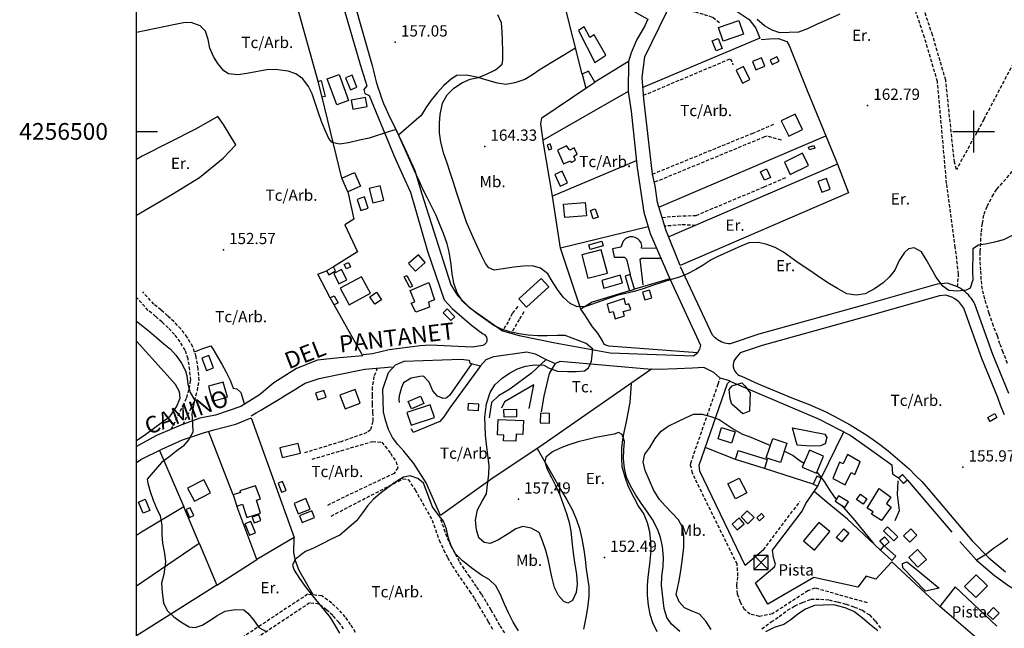
# Model space of a CAD drawing. Extents: x 716430 to 720066, y 4254985 to 4257515.
# Drawn here: x 716430 to 717018, y 4256203 to 4256567 of the extents above; entities that cross this region are included whole.
import ezdxf

# ---------------------------------------------------------------- set-up
doc = ezdxf.new("R2010")
doc.units = 0
doc.header["$LTSCALE"] = 8
doc.linetypes.add('HIDDEN', pattern=[0.375, 0.25, -0.125])
for name, color, linetype in [('020123', 2, 'CONTINUOUS'), ('020124', 4, 'CONTINUOUS'), ('020401', 7, 'CONTINUOUS'), ('030450', 5, 'CONTINUOUS'), ('040126', 6, 'CONTINUOUS'), ('040127', 7, 'CONTINUOUS'), ('040256', 3, 'CONTINUOUS'), ('040523', 6, 'CONTINUOUS'), ('040524', 3, 'CONTINUOUS'), ('050146', 1, 'CONTINUOUS'), ('050326', 7, 'CONTINUOUS'), ('060140', 7, 'HIDDEN'), ('060529', 1, 'CONTINUOUS'), ('070101', 6, 'CONTINUOUS'), ('090102', 7, 'CONTINUOUS'), ('090103', 7, 'CONTINUOUS'), ('090108', 7, 'CONTINUOUS'), ('090111', 7, 'CONTINUOUS'), ('10', 7, 'CONTINUOUS'), ('HOJAS', 7, 'CONTINUOUS'), ('TEXTOS', 2, 'CONTINUOUS')]:
    doc.layers.add(name, color=color, linetype=linetype)
doc.styles.add('ROMANS', font='romans')

# ---------------------------------------------------------------- blocks, each defined once
blk = doc.blocks.new('TORRE')
at = {"layer": '070101', "color": 6}
for p, q in [((0.85, 0.84), (-0.85, 0.84)), ((-0.85, 0.84), (-0.85, -0.86)), ((0.84, 0.85), (-0.84, -0.85)), ((-0.84, 0.83), (0.86, -0.85)), ((0.85, -0.86), (0.85, 0.84)), ((-0.85, -0.86), (0.85, -0.86))]:
    blk.add_line(p, q, dxfattribs=at)

msp = doc.modelspace()

# ---------------------------------------------------------------- linework, layer by layer
at = {"layer": '020123'}
for points in [[(717023.02, 4256437.96), (717017.84, 4256435.32), (717012.44, 4256433.81), (717008, 4256432.88), (717002.84, 4256432.17), (716999.49, 4256429.96), (716999.43, 4256427.78), (716999.21, 4256416.59), (716999.4, 4256411.31), (716997.83, 4256406.37), (716995.47, 4256405.28), (716990.32, 4256404.73), (716985.24, 4256405.13), (716981.53, 4256407.55), (716977.6, 4256412.9), (716974.9, 4256417.51), (716971.56, 4256423.49), (716968.73, 4256428.05), (716964.53, 4256430.51), (716961, 4256429.9), (716958.66, 4256427.66), (716955.42, 4256423.03), (716952.96, 4256417.23), (716949.71, 4256413.25), (716945.97, 4256409.67), (716940.66, 4256406.05), (716935.26, 4256403.06), (716929.73, 4256402.28), (716924.25, 4256403.09), (716918.59, 4256406.16), (716913.84, 4256409.05), (716909.25, 4256412.05), (716904.11, 4256415.67), (716899.77, 4256418.58), (716895.14, 4256421.65), (716890.71, 4256424.8), (716886.33, 4256427.84), (716881.34, 4256430.69), (716876.55, 4256432.54), (716871.49, 4256433.61), (716865.71, 4256433.48), (716860.84, 4256431.49), (716846.78, 4256425.21), (716843.31, 4256423.26), (716838.49, 4256420.09), (716834.05, 4256417.57), (716829.09, 4256414.92), (716824.4, 4256413.04), (716819.34, 4256411.57), (716814.44, 4256410.01), (716808.12, 4256407.94), (716802.52, 4256406.1), (716797.26, 4256404.46), (716792.01, 4256403.16), (716786.97, 4256402.01), (716768.38, 4256395.41), (716763.18, 4256395.37), (716759.04, 4256397.19), (716754.89, 4256401.14), (716751.42, 4256405.65), (716748.24, 4256410.6), (716745.6, 4256415), (716741.26, 4256418.34), (716736.5, 4256419.68), (716731.23, 4256419.55), (716725.44, 4256418.97), (716718.91, 4256418.07), (716713.63, 4256417.27), (716710.44, 4256418.53), (716708.42, 4256421.24), (716705.9, 4256426.35), (716703.41, 4256431.5), (716701.32, 4256436.36), (716699.09, 4256441.34), (716697.07, 4256445.92), (716691.17, 4256463.78), (716689.32, 4256469.55), (716687.58, 4256474.93), (716685.34, 4256481.59), (716683.57, 4256486.69), (716681.82, 4256493.63), (716680.94, 4256499.22), (716680.89, 4256504.97), (716681.47, 4256510.07), (716682.71, 4256516.85), (716685.56, 4256521.88), (716689.43, 4256525.58), (716694.27, 4256529.03), (716699.33, 4256531.13), (716704.28, 4256532.29), (716709.02, 4256534.26), (716714.5, 4256536.73), (716718.43, 4256540.13), (716718.73, 4256542.81), (716718.76, 4256548), (716718.57, 4256554.26), (716718.4, 4256559.56), (716718.1, 4256564.8), (716715.87, 4256569.62)], [(716920.03, 4256570), (716912.56, 4256566.53), (716906.57, 4256563.99), (716900.79, 4256561.19), (716895.29, 4256559.34), (716884.2, 4256558.85), (716879.55, 4256560.51), (716874.98, 4256563.14), (716870.64, 4256566.91)], [(716824.45, 4256201.47), (716819.6, 4256205.78), (716816.74, 4256209.91), (716815.13, 4256215.19), (716813.61, 4256228.97), (716813.71, 4256234.26), (716814.6, 4256240.36), (716814.75, 4256245.57), (716814.12, 4256252.26), (716813.05, 4256257.48), (716811.33, 4256262.22), (716808.14, 4256268.39), (716804.83, 4256273.22), (716801.44, 4256277.98), (716798.23, 4256282.93), (716795.05, 4256288.38), (716792.7, 4256293.55), (716791.43, 4256298.88), (716790.96, 4256304.55), (716791.02, 4256309.94), (716791.44, 4256314.94), (716790.06, 4256318.98), (716787.78, 4256320.26), (716785.25, 4256319.31), (716779.64, 4256318.18), (716774.33, 4256317.18), (716768.71, 4256315.82), (716763.78, 4256314.7), (716758.19, 4256312.96), (716752.99, 4256310.99), (716748.39, 4256308.77), (716744.43, 4256305.54), (716743.86, 4256302.74), (716745.29, 4256298.43), (716747.83, 4256293.35), (716750.35, 4256288.59), (716752.78, 4256283.13), (716754.91, 4256277.52), (716756.78, 4256271.88), (716758.35, 4256266.51), (716759.38, 4256261.28), (716760.2, 4256253.61), (716760.74, 4256248.37), (716761.67, 4256242.63), (716762.77, 4256235.76), (716763.26, 4256229.74), (716762.68, 4256224.73), (716760.5, 4256219.95), (716757.62, 4256218.36), (716755.18, 4256219.33), (716752, 4256223.05), (716749.74, 4256227.81), (716748.16, 4256234.04), (716746.97, 4256238.9), (716745.86, 4256244.6), (716744.45, 4256249.81), (716742.55, 4256255.62), (716740.44, 4256260.53), (716735.8, 4256263.09), (716730.76, 4256264.05), (716726.63, 4256262.74), (716721.91, 4256259.74), (716716.25, 4256256.14), (716711.22, 4256253.96), (716707.58, 4256254.5), (716704.39, 4256257.46), (716703.08, 4256262.16), (716702.41, 4256267.87), (716703.75, 4256274.14), (716706.42, 4256279.25), (716708.95, 4256283.64), (716709.71, 4256288.96), (716710.5, 4256295.23), (716710.64, 4256300.52), (716709.85, 4256306.76), (716709.13, 4256313.26), (716708.53, 4256318.74), (716708, 4256329.47), (716709, 4256337.45), (716711.31, 4256344.12), (716713.93, 4256348.72), (716718.31, 4256352.72), (716722.75, 4256355.69), (716727.55, 4256358.34), (716732.43, 4256359.85), (716738, 4256360.71), (716743.25, 4256360.47), (716746.45, 4256358.6), (716751.4, 4256356.91), (716757.36, 4256356.59), (716762.51, 4256356.67), (716767.63, 4256357.02), (716769.91, 4256358.89), (716771.85, 4256362.78), (716772.56, 4256370.05), (716768.53, 4256373.43), (716755.98, 4256378.2), (716751.5, 4256378.11), (716745.19, 4256377.93), (716739.61, 4256377.96), (716733.96, 4256378.44), (716728.6, 4256379.19), (716723.01, 4256380.35), (716717.94, 4256381.88), (716713.33, 4256384.22), (716708.65, 4256387.57), (716703.92, 4256390.95), (716698.55, 4256394.99), (716694.75, 4256398.6), (716691.46, 4256403.69), (716689.58, 4256409.35), (716688.55, 4256414.96), (716688, 4256420.47), (716686.81, 4256428.09), (716685.64, 4256432.96), (716683.36, 4256439.11), (716681.06, 4256444.87), (716678.91, 4256449.81), (716676.26, 4256455.35), (716673.83, 4256460.21), (716671.01, 4256465.57), (716668.77, 4256470.55), (716666.03, 4256476.49), (716664.09, 4256481.11), (716655.18, 4256501.18), (716651.04, 4256499.88), (716638.91, 4256495.97), (716633.21, 4256494.7), (716626.55, 4256493.19), (716621.22, 4256492.34), (716616.9, 4256493.42), (716614.93, 4256495.87), (716612.48, 4256501.06), (716610.54, 4256505.88), (716608.67, 4256511.16), (716606.77, 4256516.99), (716604.95, 4256522.37), (716602.67, 4256526.89), (716599.31, 4256531.41), (716595.27, 4256534.43), (716590.51, 4256535.89), (716584.46, 4256536.73), (716578.94, 4256537.07), (716565.89, 4256534.5), (716560.57, 4256533.83), (716554.9, 4256534.29), (716552.16, 4256536.22), (716548.52, 4256540.51), (716545.92, 4256544.82), (716543.83, 4256549.63), (716542.89, 4256554.8), (716541.26, 4256559.81), (716538.07, 4256562.98), (716532.73, 4256565.13), (716528.16, 4256564.81), (716523.09, 4256563.79), (716500, 4256559.03)], [(716500, 4256386.63), (716503.77, 4256383.81), (716507.83, 4256380.51), (716512, 4256376.99), (716516.44, 4256373.27), (716520.34, 4256369.95), (716523.67, 4256366.16), (716526.9, 4256361.65), (716529.32, 4256357.05), (716529.99, 4256354.12), (716530.74, 4256349.07), (716532.04, 4256344.18), (716534.59, 4256339.71), (716534.02, 4256336.45), (716533.16, 4256331.48), (716533.45, 4256325.89), (716533.64, 4256320.4), (716531.28, 4256316.06), (716527.95, 4256312.17), (716523.34, 4256308.73), (716519.39, 4256305.47), (716515.02, 4256302.43), (716506.43, 4256292.35), (716506.78, 4256290.11), (716508.19, 4256284.95), (716510.01, 4256279.87), (716511.97, 4256275.13), (716514.14, 4256270.5), (716515.14, 4256264.97), (716515.19, 4256259.1), (716515.56, 4256254.1), (716516.66, 4256248.05), (716517.43, 4256242.97), (716516.43, 4256235.39), (716514.89, 4256230.33), (716515.3, 4256224.99), (716516.12, 4256218.41), (716518.46, 4256213.72), (716522.35, 4256210.14), (716526.6, 4256207.25), (716531.42, 4256204.24), (716535.16, 4256203.89), (716539.16, 4256205.33), (716543.79, 4256208.09), (716548.26, 4256211.08), (716553, 4256213.64), (716559.02, 4256214.61), (716564.14, 4256214.42), (716566.49, 4256212.47), (716569.96, 4256208.44), (716573.03, 4256203.92), (716577.95, 4256201.27)], [(716843.17, 4256202.65), (716840.01, 4256207.54), (716836.23, 4256211.8), (716832.25, 4256213.41), (716827.34, 4256215.56), (716824.04, 4256219.22), (716822.41, 4256223.59), (716823.05, 4256227.09), (716824.08, 4256231.99), (716825.09, 4256237.63), (716826.18, 4256245.08), (716826.87, 4256251.76), (716826.94, 4256258.18), (716826.14, 4256263.81), (716823.75, 4256268.22), (716820.18, 4256271.87), (716815.71, 4256276.39), (716812.33, 4256280.31), (716809.02, 4256285.55), (716803.9, 4256297.61), (716802.69, 4256302.71), (716803.51, 4256307.39), (716806.62, 4256311.31), (716809.74, 4256316.77), (716813.42, 4256320.99), (716817.61, 4256324.06), (716823.3, 4256326.88), (716827.86, 4256328.97), (716832.71, 4256331.11), (716837.78, 4256331.28), (716842.99, 4256329.9), (716848, 4256328.02), (716852.26, 4256325.16), (716856.99, 4256322.12), (716861.97, 4256319.31), (716866.89, 4256317.38), (716878.64, 4256312.59)], [(716886.94, 4256309.19), (716892.27, 4256306.45), (716896.4, 4256303.42), (716898.68, 4256302.05)], [(716906.38, 4256296.5), (716906.45, 4256296.45), (716910.61, 4256291.07), (716913.69, 4256286.29), (716916.65, 4256281.83), (716917.9, 4256280.4)], [(716921.04, 4256276.84), (716929.08, 4256267.73), (716940.13, 4256253.91)], [(717020.32, 4256256.92), (717015.98, 4256253.85), (717011.89, 4256250.96), (717007.59, 4256247.65), (717001.75, 4256244.13)], [(716942.84, 4256201.77), (716937.82, 4256205.83), (716933.42, 4256209.64), (716928.41, 4256213.4), (716923.28, 4256215.55), (716916.55, 4256217.29), (716910.1, 4256217.21), (716904.83, 4256216.99), (716899.6, 4256214.8), (716894.96, 4256211.9), (716890.77, 4256208.47), (716886.53, 4256205.69), (716880.75, 4256203.77), (716875.76, 4256201.36)]]:
    msp.add_lwpolyline(points, dxfattribs=at)
at = {"layer": '020124'}
msp.add_lwpolyline([(716728.12, 4256201.82), (716725.05, 4256206.97), (716722.15, 4256212.52), (716719.71, 4256217.76), (716717.14, 4256223.87), (716714.69, 4256228.81), (716710.71, 4256232.43), (716706.14, 4256235.16), (716701.02, 4256238.63), (716694.74, 4256243.55), (716690.58, 4256247.92), (716688.03, 4256252.54), (716686.26, 4256257.24), (716685.14, 4256262.55), (716683.44, 4256267.39), (716680.05, 4256271.51), (716676.88, 4256275.88), (716671.33, 4256290.03), (716668.09, 4256292.78), (716663.38, 4256294.49), (716659.44, 4256293.63), (716654.36, 4256290.51), (716649.58, 4256286.9), (716645.54, 4256283.83), (716641.54, 4256280.55), (716638, 4256276.52), (716635.04, 4256272.31), (716631.37, 4256267.59), (716625.7, 4256262.61), (716621.48, 4256259.03), (716616.69, 4256256.75), (716610.97, 4256253.84), (716605.8, 4256251.3), (716600.99, 4256249.24), (716598.8, 4256247.65), (716594.8, 4256244.53), (716593.15, 4256241.05), (716594.14, 4256238.08), (716597.29, 4256233.04), (716600.77, 4256228.36), (716605.17, 4256222.85), (716608.78, 4256218.42), (716612.4, 4256214), (716615.61, 4256209.73), (716618.73, 4256204.88), (716621.24, 4256200.49)], dxfattribs=at)
at = {"layer": '020401'}
for p in [(716654.6, 4256553.32), (716936.67, 4256515.5), (716708.04, 4256491.08), (716551.93, 4256429.36), (716993.57, 4256299.59), (716728.11, 4256280.47), (716779.48, 4256245.67)]:
    msp.add_point(p, dxfattribs=at)
at = {"layer": '030450'}
for points in [[(716846.14, 4256548.11), (716843.75, 4256554.07), (716847.37, 4256555.52), (716849.75, 4256549.56), (716846.14, 4256548.11)], [(716858.22, 4256536.57), (716862, 4256528.89), (716866.36, 4256531.03), (716862.57, 4256538.71), (716858.22, 4256536.57)], [(716631.65, 4256526.44), (716628.83, 4256533.61), (716624.93, 4256532.07), (716627.74, 4256524.9), (716631.65, 4256526.44)], [(716876.35, 4256477.65), (716878.73, 4256472.49), (716875.13, 4256470.82), (716872.74, 4256475.98), (716876.35, 4256477.65)], [(716906.99, 4256470.08), (716909.21, 4256463.77), (716914.38, 4256465.59), (716912.16, 4256471.89), (716906.99, 4256470.08)], [(716638.43, 4256454.28), (716636.2, 4256460.96), (716631.72, 4256459.46), (716633.94, 4256452.78), (716638.43, 4256454.28)], [(716774.04, 4256453.81), (716775.7, 4256448.82), (716772.73, 4256447.83), (716771.06, 4256452.82), (716774.04, 4256453.81)], [(716625.58, 4256411.45), (716622.53, 4256417.5), (716617.88, 4256415.15), (716620.92, 4256409.1), (716625.58, 4256411.45)], [(716788.85, 4256414.25), (716777.87, 4256411.08), (716779.21, 4256406.42), (716790.19, 4256409.59), (716788.85, 4256414.25)], [(716643.34, 4256403.98), (716646.29, 4256399.53), (716642.28, 4256396.87), (716639.32, 4256401.32), (716643.34, 4256403.98)], [(716685.65, 4256394.1), (716683.26, 4256391.79), (716687.8, 4256387.08), (716690.19, 4256389.39), (716685.65, 4256394.1)], [(716545.98, 4256358.91), (716543.16, 4256366.27), (716539.12, 4256364.72), (716541.93, 4256357.36), (716545.98, 4256358.91)], [(716612, 4256345.42), (716606.93, 4256343.81), (716608.23, 4256339.7), (716613.3, 4256341.31), (716612, 4256345.42)], [(716671.56, 4256337.66), (716664.26, 4256334.46), (716662.35, 4256338.79), (716669.65, 4256341.99), (716671.56, 4256337.66)], [(716727.03, 4256329.55), (716719.6, 4256329.36), (716719.48, 4256333.91), (716726.91, 4256334.1), (716727.03, 4256329.55)], [(716855.46, 4256313.91), (716847.31, 4256316.39), (716849.38, 4256323.2), (716857.53, 4256320.71), (716855.46, 4256313.91)], [(716925.19, 4256278.86), (716919.22, 4256282.54), (716917.18, 4256279.23), (716923.14, 4256275.55), (716925.19, 4256278.86)], [(716604.77, 4256273.45), (716597.32, 4256270.49), (716598.87, 4256266.58), (716606.32, 4256269.54), (716604.77, 4256273.45)], [(716573.07, 4256271.07), (716569.16, 4256269.69), (716570.34, 4256266.33), (716574.25, 4256267.71), (716573.07, 4256271.07)], [(716859.85, 4256269.22), (716855.75, 4256265.56), (716858.77, 4256262.17), (716862.87, 4256265.83), (716859.85, 4256269.22)], [(716925.48, 4256260.21), (716921.04, 4256254.94), (716917.95, 4256257.53), (716922.39, 4256262.8), (716925.48, 4256260.21)], [(716954.64, 4256258.06), (716948.51, 4256264.04), (716946.14, 4256261.62), (716952.27, 4256255.63), (716954.64, 4256258.06)], [(717011.49, 4256208.67), (717015.16, 4256212.49), (717011.81, 4256215.69), (717008.14, 4256211.87), (717011.49, 4256208.67)]]:
    msp.add_lwpolyline(points, dxfattribs=at)
at = {"layer": '040126'}
for points in [[(716766.09, 4256534.19), (716755.15, 4256577.62), (716792.26, 4256600.27), (716792.91, 4256587.41)], [(716618.07, 4256593.55), (716633.7, 4256539.91), (716637.62, 4256527.17), (716635.82, 4256525.03), (716636.31, 4256522.61), (716638.9, 4256521.37), (716653.96, 4256485.16), (716659.14, 4256473.73), (716663.73, 4256463.82), (716673.78, 4256428.43), (716683.86, 4256399.53), (716688.49, 4256394.34), (716700.08, 4256384.3), (716706.65, 4256379.31), (716707.43, 4256378.99), (716708.12, 4256378.5), (716708.68, 4256377.86), (716709.08, 4256377.12), (716709.3, 4256376.3), (716709.33, 4256375.46), (716709.16, 4256374.63), (716708.81, 4256373.86), (716708.3, 4256373.19), (716707.64, 4256372.66), (716706.89, 4256372.29), (716700.44, 4256371.13), (716675.43, 4256372.41), (716669.34, 4256372.03), (716650.84, 4256369.71), (716641.03, 4256367.29), (716635.45, 4256366.59)], [(716918.65, 4256480.51), (716925.32, 4256463.42), (716824.78, 4256419.92), (716816.2, 4256441.29), (716814.47, 4256446.68), (716811.23, 4256457.49), (716809.76, 4256467.51), (716808.18, 4256474.52), (716802.99, 4256519.54), (716802.04, 4256532.1), (716803.6, 4256544.45), (716816.59, 4256570.94), (716820.18, 4256578.94)], [(716608.44, 4256529.89), (716595.17, 4256577.65)], [(716794.68, 4256572.99), (716805.43, 4256567.12), (716803.62, 4256563.07), (716798.7, 4256554.54), (716795.54, 4256546.92), (716793.92, 4256541.67)], [(716793.92, 4256541.67), (716773.65, 4256529.47)], [(716793.92, 4256541.67), (716793.75, 4256523.78), (716795.51, 4256512.04), (716798.94, 4256478.33), (716802.96, 4256451.78), (716806.76, 4256439.09), (716818.56, 4256412.04), (716797.44, 4256405.83)], [(716794.46, 4256404.93), (716772.15, 4256398.17), (716765.48, 4256393.92), (716753.29, 4256430.22), (716748.5, 4256461.26), (716743.06, 4256493), (716741.45, 4256504.63), (716742.02, 4256508.15), (716768.27, 4256525.88)], [(716622.62, 4256472.11), (716610.84, 4256520.39)], [(716793.75, 4256523.78), (716742.8, 4256494.81)], [(716812.05, 4256454.74), (716911.61, 4256497.32), (716918.65, 4256480.51), (716817.91, 4256437.02)], [(716798.51, 4256482.48), (716748.5, 4256461.26)], [(716626.18, 4256463.97), (716629.8, 4256447.67), (716624.53, 4256444.33), (716632.07, 4256428.22), (716617.61, 4256419.09)], [(716805.55, 4256443.12), (716753.29, 4256430.22)], [(716615.74, 4256400.7), (716608.26, 4256414.75), (716613.45, 4256416.7)], [(716818.56, 4256412.04), (716836.9, 4256372.48), (716836.17, 4256370.1), (716835.13, 4256367.84)], [(716874.47, 4256250.16), (716863.57, 4256240.87), (716836.47, 4256297.12), (716836.04, 4256300.74), (716852.94, 4256349.53), (716854.36, 4256351), (716907.78, 4256328.22), (716926.21, 4256318.74), (716934.97, 4256312.43), (716951.06, 4256300.95), (716951.43, 4256295.57), (716955.06, 4256293.16)], [(716500, 4256302.35), (716502.64, 4256304.12), (716515.23, 4256310.31), (716527.47, 4256315.97), (716540.01, 4256320.16), (716546.26, 4256321.89), (716559.26, 4256325.23), (716568.44, 4256329.04), (716594.19, 4256257.64), (716571.99, 4256244.53), (716559.91, 4256276.28)], [(716557.74, 4256283.11), (716542.95, 4256320.97)], [(716908.98, 4256293.05), (716922.4, 4256320.69)], [(716513.75, 4256309.58), (716528.32, 4256275.83), (716502.98, 4256260.74), (716500, 4256258.74)], [(716960.5, 4256291.9), (716987.02, 4256260.68)], [(716951.19, 4256243.15), (716950.95, 4256242.8), (716941.47, 4256232.73), (716935.77, 4256234.55), (716930.78, 4256228), (716904.5, 4256233.67), (716877.05, 4256217.79), (716869.65, 4256230.43), (716881.11, 4256240.13), (716881.6, 4256241.65), (716880.46, 4256245.6), (716879.87, 4256249.92), (716897.6, 4256273.21), (716899.7, 4256277.81), (716906.91, 4256288.26)], [(716991.72, 4256255.25), (717001.75, 4256244.13), (717012.38, 4256234.81), (717021.01, 4256228.76), (717039.67, 4256217.84), (717070.13, 4256197.5), (717094.58, 4256177.83), (717105.91, 4256167.76), (717097.91, 4256156.88), (717065.21, 4256140.23), (717011.85, 4256188.66)], [(716500, 4256228.79), (716537.44, 4256254.27), (716548.02, 4256229.19), (716500, 4256198.78)]]:
    msp.add_lwpolyline(points, dxfattribs=at)
at = {"layer": '040127'}
for points in [[(716820.18, 4256578.94), (716846.67, 4256574.89), (716858.08, 4256571.94), (716865.98, 4256566.88), (716869.92, 4256561.71), (716872.36, 4256555.62), (716802.48, 4256526.27)], [(716500, 4256449.96), (716521.13, 4256462.31), (716537.72, 4256472.49), (716551.74, 4256484.13), (716559.36, 4256492.01), (716551.99, 4256504.19), (716548.7, 4256509.01), (716535.31, 4256501.35), (716503.39, 4256485.17), (716500, 4256483.3)], [(716835.13, 4256367.84), (716782.16, 4256371.86), (716779.38, 4256372.76), (716778.23, 4256375), (716775.55, 4256379.52), (716772.29, 4256383.44), (716767.77, 4256390.43), (716765.48, 4256393.92)], [(716500, 4256315.58), (716505.68, 4256319.29), (716520.13, 4256329.92), (716523.9, 4256335.58), (716526.05, 4256340.67), (716525.71, 4256344.56), (716523.28, 4256348.95), (716519.99, 4256352.74), (716516.53, 4256356.55), (716500, 4256374.79)], [(716534.7, 4256368.35), (716539.69, 4256370.36), (716544.45, 4256371.94), (716545.54, 4256370.27), (716548.49, 4256365.44), (716550.98, 4256361.09), (716553.62, 4256356.35), (716555.96, 4256351.57), (716557.76, 4256346.77), (716559.92, 4256346.39), (716562.37, 4256344.24), (716564.38, 4256337.66)], [(716807.64, 4256358.04), (716742.81, 4256313.15), (716711.6, 4256292.12), (716681.65, 4256270.78), (716673.1, 4256290.12), (716665.72, 4256301.79), (716659.59, 4256309.2), (716656.11, 4256313.07), (716652.93, 4256317.34), (716650.45, 4256322.13), (716648.66, 4256327.59), (716647.44, 4256332.53), (716647.08, 4256346.07), (716650.46, 4256356.06), (716654.79, 4256360.73), (716659.85, 4256362.75), (716693.99, 4256364.01), (716698.61, 4256363.39), (716699.07, 4256361.75), (716705.41, 4256360.04), (716708.82, 4256363.87), (716713.35, 4256365.54), (716733.23, 4256368.42), (716738.2, 4256367.25), (716744.63, 4256363.93), (716750, 4256361.47), (716753.09, 4256362.84), (716807.64, 4256358.04)], [(716537.44, 4256254.27), (716528.32, 4256275.83)], [(716548.02, 4256229.19), (716571.99, 4256244.53)]]:
    msp.add_lwpolyline(points, dxfattribs=at)
at = {"layer": '040256'}
for points in [[(716862.12, 4256331.32), (716855.49, 4256337.24), (716854.63, 4256340.27), (716854.03, 4256346), (716855.72, 4256348.13), (716861.44, 4256350), (716863.26, 4256348.17), (716866.59, 4256343.92), (716866.07, 4256333.02), (716862.12, 4256331.32)], [(716891.85, 4256323.04), (716911.16, 4256319.18), (716912.26, 4256317.2), (716911.38, 4256313.49), (716908.61, 4256312.31), (716902.53, 4256312.12), (716894.58, 4256312.68), (716891.85, 4256323.04)], [(716971.18, 4256225.49), (716957.6, 4256239.42), (716957.45, 4256242.15), (716960.07, 4256243.07), (716962.66, 4256241.07), (716967.9, 4256236.89), (716979.42, 4256227.39), (716971.18, 4256225.49)]]:
    msp.add_lwpolyline(points, dxfattribs=at)
at = {"layer": '040523'}
for points in [[(716857.65, 4256304.06), (716839.71, 4256311.33)], [(716904.23, 4256289.41), (716875.08, 4256298.73)], [(716944.34, 4256249.98), (716924.6, 4256268.44), (716912.45, 4256278.49), (716904.74, 4256285.12)], [(716979.86, 4256216.31), (716951.19, 4256243.15)], [(717013.75, 4256204.73), (716989.03, 4256228.09), (716979.86, 4256216.31)], [(717006.2, 4256193.64), (716979.86, 4256216.31)]]:
    msp.add_lwpolyline(points, dxfattribs=at)
at = {"layer": '040524'}
for points in [[(716872.99, 4256554.93), (716878.1, 4256555.37), (716883.37, 4256555.51), (716888.45, 4256553.77), (716889.75, 4256551.24), (716900.46, 4256524.37), (716911.61, 4256497.32)], [(716762.18, 4256549.68), (716741.18, 4256537.02), (716736.44, 4256533.75), (716731.93, 4256531), (716725.98, 4256528.93), (716720.67, 4256528.08), (716715.69, 4256528.78), (716709.29, 4256530.54), (716703.98, 4256532.2), (716697.11, 4256533.56), (716691.28, 4256533.38), (716688.15, 4256531.33), (716683.63, 4256527.46), (716679.55, 4256523.1), (716676.1, 4256518.76), (716672.88, 4256514.09), (716669.95, 4256509.55), (716656.43, 4256497.72)], [(716500.05, 4256400.88), (716500, 4256400.88)], [(716635.19, 4256365.97), (716618.1, 4256396.41)], [(716795.38, 4256349.55), (716794.69, 4256338.14), (716793.48, 4256332.06), (716792.4, 4256326.61), (716791.33, 4256321.34), (716790.29, 4256316.15), (716789.7, 4256310.98), (716789.59, 4256305.09), (716789.92, 4256299.91), (716791.6, 4256293.83), (716793.72, 4256288.03), (716796.96, 4256281.53), (716799.87, 4256276.12), (716803.03, 4256271.48), (716805.02, 4256266.58), (716806.3, 4256261.23), (716807.07, 4256255.08), (716807.11, 4256249.64), (716806.37, 4256241.7), (716805.42, 4256233.94), (716805.07, 4256228.93), (716804.97, 4256223.23), (716805.65, 4256217.03), (716806.65, 4256211.87), (716808.12, 4256206.88), (716810.75, 4256201.54)], [(716739.28, 4256310.77), (716753.99, 4256285.02), (716757.06, 4256280.08), (716760.37, 4256273.95), (716762.7, 4256268.12), (716764.49, 4256262.97), (716765.95, 4256256.81), (716767.09, 4256250.12), (716767.9, 4256244.47), (716768.6, 4256238.76), (716769.4, 4256233.35), (716770.08, 4256228.37), (716770.16, 4256222.39), (716769.44, 4256215.66), (716768.45, 4256209.78), (716766.99, 4256202.8)], [(716605.52, 4256223.28), (716597.18, 4256237.85), (716594.97, 4256243.73), (716594.04, 4256248.67), (716594.19, 4256257.64)]]:
    msp.add_lwpolyline(points, dxfattribs=at)
at = {"layer": '050146'}
for points in [[(716862.53, 4256558.11), (716850.36, 4256553.88), (716847.51, 4256562.06), (716859.68, 4256566.29), (716862.53, 4256558.11)], [(716764.04, 4256560.16), (716773.68, 4256541.18), (716780.34, 4256545.61), (716773.43, 4256557.76), (716770.69, 4256556.03), (716767.44, 4256562.4), (716764.04, 4256560.16)], [(716873.31, 4256543.85), (716867.91, 4256541.67), (716869.91, 4256536.69), (716875.31, 4256538.87), (716873.31, 4256543.85)], [(716882.51, 4256544.62), (716878.36, 4256542.52), (716879.68, 4256539.9), (716883.83, 4256542), (716882.51, 4256544.62)], [(716621, 4256534.04), (716626.71, 4256518.55), (716619.62, 4256515.93), (716613.9, 4256531.42), (716621, 4256534.04)], [(716766.09, 4256534.19), (716768.27, 4256525.88), (716773.65, 4256529.47), (716769.97, 4256535.97), (716766.09, 4256534.19)], [(716610.84, 4256520.39), (716608.44, 4256529.89), (716610.4, 4256530.38), (716612.79, 4256520.88), (716610.84, 4256520.39)], [(716636.74, 4256520.27), (716628.13, 4256518.57), (716629.18, 4256513.25), (716637.79, 4256514.95), (716636.74, 4256520.27)], [(716893.32, 4256510.38), (716885.07, 4256506.39), (716889.55, 4256497.11), (716897.8, 4256501.1), (716893.32, 4256510.38)], [(716748.14, 4256489.62), (716747.06, 4256492.56), (716745.21, 4256491.88), (716746.28, 4256488.94), (716748.14, 4256489.62)], [(716756.78, 4256491.41), (716751.36, 4256488.79), (716755.07, 4256480.67), (716759.16, 4256482.41), (716759.56, 4256481.48), (716762.13, 4256482.93), (716761.17, 4256485.17), (716763.11, 4256486.35), (716761.31, 4256490.12), (716758.85, 4256488.83), (716756.78, 4256491.41)], [(716905.06, 4256490.02), (716901.97, 4256488.99), (716901.44, 4256490.56), (716904.53, 4256491.59), (716905.06, 4256490.02)], [(716897.8, 4256486.93), (716886.93, 4256481.66), (716890.48, 4256474.32), (716901.35, 4256479.59), (716897.8, 4256486.93)], [(716622.62, 4256472.11), (716630.29, 4256475.47), (716633.85, 4256467.33), (716626.18, 4256463.97), (716622.62, 4256472.11)], [(716757.51, 4256469.3), (716754.3, 4256476.28), (716749.9, 4256474.25), (716753.1, 4256467.27), (716757.51, 4256469.3)], [(716639.01, 4256466.02), (716641.09, 4256457.38), (716647.71, 4256458.97), (716645.62, 4256467.61), (716639.01, 4256466.02)], [(716768.69, 4256449.67), (716755.75, 4256448.59), (716755.08, 4256456.55), (716768.02, 4256457.63), (716768.69, 4256449.67)], [(716778.76, 4256431.78), (716770.92, 4256429.57), (716770.14, 4256432.31), (716777.98, 4256434.52), (716778.76, 4256431.78)], [(716668.38, 4256426.42), (716662.44, 4256421.14), (716666.56, 4256416.5), (716672.5, 4256421.78), (716668.38, 4256426.42)], [(716781.24, 4256415.36), (716777.59, 4256429.28), (716766, 4256426.24), (716769.64, 4256412.32), (716781.24, 4256415.36)], [(716624.13, 4256420.63), (716626.55, 4256421.77), (716627.81, 4256419.08), (716625.39, 4256417.94), (716624.13, 4256420.63)], [(716617.61, 4256419.09), (716613.45, 4256416.7), (716614.81, 4256414.32), (716618.97, 4256416.71), (716617.61, 4256419.09)], [(716634.48, 4256413.26), (716621.65, 4256406.38), (716626.95, 4256396.48), (716639.78, 4256403.36), (716634.48, 4256413.26)], [(716663.22, 4256406.82), (716659.83, 4256413.18), (716661.52, 4256414.08), (716664.9, 4256407.72), (716663.22, 4256406.82)], [(716791.8, 4256413.67), (716794.46, 4256404.93), (716797.44, 4256405.83), (716794.77, 4256414.57), (716791.8, 4256413.67)], [(716663.48, 4256405.07), (716674.6, 4256409.89), (716678.05, 4256399.52), (716674.43, 4256398.16), (716674.93, 4256395.06), (716666.84, 4256392.03), (716664.12, 4256397.43), (716666.24, 4256398.2), (716663.48, 4256405.07)], [(716746.27, 4256407.14), (716732.94, 4256395.01), (716728.39, 4256400), (716741.72, 4256412.13), (716746.27, 4256407.14)], [(716618.1, 4256396.41), (716615.74, 4256400.7), (716618.01, 4256401.95), (716620.37, 4256397.65), (716618.1, 4256396.41)], [(716806.43, 4256405.3), (716802.3, 4256404.14), (716803.61, 4256399.47), (716807.74, 4256400.63), (716806.43, 4256405.3)], [(716791.21, 4256400.24), (716781.01, 4256396.81), (716782.26, 4256391.83), (716784.6, 4256392.44), (716785.95, 4256388.03), (716791.46, 4256389.85), (716790.6, 4256392.47), (716795.18, 4256393.6), (716794.07, 4256397.1), (716792.21, 4256396.51), (716791.21, 4256400.24)], [(716551.82, 4256350.37), (716542.95, 4256347.89), (716545.46, 4256338.9), (716554.33, 4256341.38), (716551.82, 4256350.37)], [(716624.55, 4256334.47), (716633.6, 4256337.85), (716630.58, 4256345.93), (716621.53, 4256342.55), (716624.55, 4256334.47)], [(716675.43, 4256336.82), (716661.5, 4256332.28), (716663.97, 4256324.68), (716677.9, 4256329.22), (716675.43, 4256336.82)], [(716704.54, 4256337.21), (716698.14, 4256337.6), (716697.91, 4256333.89), (716704.31, 4256333.49), (716704.54, 4256337.21)], [(716741.24, 4256331.77), (716741.15, 4256326.02), (716746.66, 4256325.93), (716746.75, 4256331.68), (716741.24, 4256331.77)], [(717013.88, 4256329.15), (717009.74, 4256326.85), (717008.42, 4256329.22), (717012.56, 4256331.52), (717013.88, 4256329.15)], [(716716.06, 4256328.07), (716731.2, 4256327.41), (716730.83, 4256319.13), (716726.7, 4256319.31), (716726.51, 4256315), (716719.19, 4256315.32), (716719.33, 4256318.72), (716715.53, 4256318.87), (716716.06, 4256328.07)], [(716596.55, 4256313.7), (716585.63, 4256311.07), (716587.01, 4256305.3), (716597.93, 4256307.93), (716596.55, 4256313.7)], [(716888.49, 4256313.82), (716884.65, 4256302.31), (716876.16, 4256305.14), (716880, 4256316.65), (716888.49, 4256313.82)], [(716875.08, 4256298.73), (716857.65, 4256304.06), (716859.3, 4256309.48), (716876.73, 4256304.14), (716875.08, 4256298.73)], [(716906.16, 4256295.96), (716910.39, 4256306.09), (716901.86, 4256309.65), (716897.63, 4256299.52), (716906.16, 4256295.96)], [(716923.15, 4256289.1), (716926.92, 4256296.46), (716928.97, 4256295.15), (716932.12, 4256302.67), (716924.65, 4256307.09), (716922.06, 4256301.47), (716919.91, 4256302.47), (716915.96, 4256292.82), (716923.15, 4256289.1)], [(716534.63, 4256279.19), (716544.3, 4256284.19), (716540.21, 4256292.09), (716530.54, 4256287.09), (716534.63, 4256279.19)], [(716584.6, 4256290.02), (716586.7, 4256284.65), (716589.32, 4256285.67), (716587.21, 4256291.04), (716584.6, 4256290.02)], [(716859.9, 4256293.09), (716864.45, 4256284.22), (716857.67, 4256280.74), (716853.11, 4256289.61), (716859.9, 4256293.09)], [(716906.91, 4256288.26), (716908.98, 4256293.05), (716906.3, 4256294.2), (716904.23, 4256289.41), (716906.91, 4256288.26)], [(716955.08, 4256293.13), (716957.47, 4256295.28), (716960.5, 4256291.9), (716958.11, 4256289.75), (716955.08, 4256293.13)], [(716571.04, 4256288.37), (716561.81, 4256285.41), (716562.1, 4256284.5), (716557.74, 4256283.11), (716559.91, 4256276.28), (716563.4, 4256277.39), (716565.93, 4256269.42), (716574.14, 4256272.02), (716571.65, 4256279.88), (716574.06, 4256280.64), (716571.04, 4256288.37)], [(716936.31, 4256275.12), (716943.51, 4256286.81), (716950.61, 4256281.6), (716947.92, 4256277.79), (716950.7, 4256275.61), (716945.03, 4256267.63), (716938.9, 4256271.45), (716939.9, 4256272.81), (716936.31, 4256275.12)], [(716504.05, 4256272.06), (716501.3, 4256278.76), (716505.3, 4256280.4), (716508.04, 4256273.7), (716504.05, 4256272.06)], [(716601.16, 4256280.84), (716594.09, 4256277.94), (716596.65, 4256271.67), (716603.73, 4256274.57), (716601.16, 4256280.84)], [(716930.06, 4256280.26), (716932.31, 4256283.41), (716936.18, 4256280.63), (716933.93, 4256277.49), (716930.06, 4256280.26)], [(716529.72, 4256274.21), (716531.77, 4256269.56), (716534.21, 4256270.63), (716532.15, 4256275.28), (716529.72, 4256274.21)], [(716861.04, 4256269.89), (716865.12, 4256265.75), (716868.88, 4256269.45), (716864.79, 4256273.59), (716861.04, 4256269.89)], [(716564.79, 4256265.82), (716567.45, 4256258.97), (716571, 4256260.35), (716568.34, 4256267.19), (716564.79, 4256265.82)], [(716870.55, 4256269.29), (716873.37, 4256271.87), (716874.91, 4256270.17), (716872.09, 4256267.59), (716870.55, 4256269.29)], [(716907.46, 4256266.54), (716898.3, 4256255.51), (716904.85, 4256250.06), (716914.01, 4256261.09), (716907.46, 4256266.54)], [(716961.85, 4256254.85), (716966.08, 4256258.96), (716962.4, 4256262.74), (716958.17, 4256258.63), (716961.85, 4256254.85)], [(716946.65, 4256252.46), (716943.94, 4256255.54), (716946.78, 4256258.04), (716949.49, 4256254.95), (716946.65, 4256252.46)], [(716951.14, 4256243.84), (716944.34, 4256249.98), (716946.62, 4256252.51), (716953.42, 4256246.36), (716951.14, 4256243.84)], [(716966.67, 4256239.8), (716961.34, 4256245.64), (716966.47, 4256250.32), (716971.79, 4256244.48), (716966.67, 4256239.8)], [(717001.23, 4256221.68), (717008.18, 4256228.76), (717001.45, 4256235.36), (716994.5, 4256228.28), (717001.23, 4256221.68)]]:
    msp.add_lwpolyline(points, dxfattribs=at)
at = {"layer": '050326'}
for points in [[(716810.68, 4256430.08), (716801.71, 4256430.22), (716801.74, 4256431.85), (716801.33, 4256433.43), (716800.51, 4256434.84), (716799.34, 4256435.98), (716797.91, 4256436.77), (716796.32, 4256437.14), (716794.69, 4256437.07), (716793.14, 4256436.57), (716791.78, 4256435.67), (716790.71, 4256434.43), (716790.02, 4256432.96), (716789.24, 4256430.91), (716784.25, 4256429.94), (716785.25, 4256424.96), (716791.43, 4256425.01), (716792.75, 4256423.73), (716794.77, 4256414.57)], [(716802.63, 4256408.5), (716800.91, 4256423.68), (716801.7, 4256424.32), (716813.18, 4256424.36)], [(716953.01, 4256267.75), (716955.7, 4256273.77), (716954.5, 4256283.17), (716954.81, 4256291.42)]]:
    msp.add_lwpolyline(points, dxfattribs=at)
at = {"layer": '060140'}
for points in [[(716990.33, 4256407.25), (716990.96, 4256414.81), (716989.02, 4256430.75), (716983.83, 4256468.88), (716978.36, 4256529.77), (716970.68, 4256556), (716952.83, 4256608.5)], [(717061.47, 4256612.31), (717006.02, 4256507.21), (717003.21, 4256502), (716989.75, 4256477.31), (716988.48, 4256481.66), (716988.48, 4256481.66), (716983.29, 4256530.7), (716975.44, 4256557.5), (716957.56, 4256610.1)], [(716848.14, 4256564.87), (716843.97, 4256568.08), (716838.65, 4256569.88), (716833.34, 4256571.25), (716828.65, 4256572.03), (716817.8, 4256573.64)], [(716802.83, 4256521.58), (716854.69, 4256543.42), (716856.25, 4256539.74)], [(716808.18, 4256474.52), (716867.77, 4256498.86), (716880.86, 4256504.35)], [(716885.16, 4256494.84), (716876.64, 4256497.14), (716875.1, 4256496.69), (716809.29, 4256469.58)], [(716813.86, 4256448.68), (716823.26, 4256449.51), (716834.2, 4256449.85), (716874.87, 4256466.91), (716888.23, 4256472.68)], [(717020.21, 4256361.5), (717017.61, 4256368.11), (717015.68, 4256373.17), (717014.12, 4256377.93), (717011.84, 4256383.84), (717009.29, 4256391.36), (717006.57, 4256400.06), (717005.18, 4256405.81), (717004.52, 4256411.64), (717004.27, 4256417.21), (717003.89, 4256422.95), (717003.91, 4256428.22), (717004.24, 4256434.47), (717004.56, 4256440.15), (717005.21, 4256445.15), (717006.16, 4256450.57), (717008.12, 4256455.39), (717011.1, 4256461.24), (717013.84, 4256465.56), (717023.55, 4256476.65)], [(716833.93, 4256443.93), (716825.32, 4256444.24), (716815.52, 4256443.4)], [(716527.84, 4256325.13), (716532.28, 4256334.02), (716534.77, 4256339.25), (716536.38, 4256345.26), (716537.44, 4256351.3), (716536.82, 4256358.2), (716535.7, 4256365.46), (716533.65, 4256371.41), (716530.34, 4256377.17), (716526.6, 4256382.07), (716522.44, 4256386.36), (716518.63, 4256389.92), (716514.67, 4256393.37), (716510.45, 4256396.8), (716503.76, 4256404.22)], [(716520.8, 4256322.21), (716527.79, 4256336.22), (716530.06, 4256340.99), (716531.5, 4256346.35), (716532.41, 4256351.52), (716531.86, 4256357.6), (716530.83, 4256364.26), (716529.08, 4256369.34), (716526.17, 4256374.4), (716522.81, 4256378.81), (716518.94, 4256382.79), (716515.28, 4256386.21), (716511.45, 4256389.55), (716507, 4256393.17), (716500.05, 4256400.88)], [(716727.68, 4256395.47), (716724.43, 4256391.35), (716721.98, 4256386.43), (716718.64, 4256380.94)], [(716731.44, 4256392.25), (716728.48, 4256387.82), (716723.94, 4256379.49)], [(716643.78, 4256358.71), (716641.84, 4256353.6), (716640.84, 4256347.33), (716640.7, 4256342.31), (716640.7, 4256337.23), (716641.06, 4256332.14), (716641.22, 4256326.77), (716639.68, 4256321.91), (716637.67, 4256320.17), (716622.23, 4256314.79), (716600.36, 4256308.11)], [(716936.51, 4256218.53), (716905.19, 4256227.39), (716901.04, 4256225.83), (716879.78, 4256211.96), (716871.99, 4256210.44), (716866.47, 4256211.8), (716863.05, 4256214.63), (716860.64, 4256219), (716858.92, 4256223.96), (716858.49, 4256229.17), (716859.19, 4256234.7), (716858.76, 4256241.58), (716833.65, 4256292.55), (716832.12, 4256296.03), (716830.94, 4256300.67), (716831, 4256301.91), (716847.37, 4256349.12), (716848.53, 4256352.69)], [(716604.88, 4256304.31), (716640.93, 4256314.9), (716646.52, 4256314.48), (716648.49, 4256312.08), (716651.7, 4256307.88), (716655.01, 4256302.79), (716656.09, 4256299.22), (716653.85, 4256295.8), (716621.21, 4256280.35), (716613.7, 4256276.45)], [(716616.25, 4256270.41), (716658.99, 4256292.52), (716662.26, 4256292.2), (716666.38, 4256286), (716676.63, 4256268.02), (716680.83, 4256255.91), (716683.45, 4256250.28), (716685.84, 4256245.58), (716688.63, 4256240.67), (716691.66, 4256235.93), (716695.04, 4256231.14), (716698.96, 4256225.47), (716701.85, 4256221.13), (716704.55, 4256216.68), (716707.44, 4256211.75), (716710.06, 4256207.27), (716712.8, 4256202.58)], [(716874.45, 4256250.12), (716896.21, 4256279.04)], [(716719.94, 4256200.64), (716717.08, 4256205.18), (716714.38, 4256209.8), (716711.76, 4256214.28), (716708.85, 4256219.25), (716706.07, 4256223.82), (716703.1, 4256228.28), (716699.15, 4256234.01), (716695.82, 4256238.73), (716692.92, 4256243.26), (716690.25, 4256247.96), (716687.95, 4256252.47), (716685.48, 4256257.79), (716681.36, 4256269.66)], [(716630.79, 4256200.92), (716627.88, 4256205.65), (716624.74, 4256210.16), (716620.75, 4256214.54), (716616.65, 4256218.35), (716610.7, 4256222.66), (716602.19, 4256223.69), (716547.18, 4256187.23)], [(716873.46, 4256202.96), (716879.13, 4256207.18), (716883.81, 4256210.4), (716888.8, 4256214.13), (716893.19, 4256216.75), (716897.94, 4256218.87), (716902.7, 4256220.69), (716908.51, 4256220.85), (716913.62, 4256220.28), (716918.75, 4256219.08), (716923.75, 4256217.8), (716928.69, 4256216.06), (716933.53, 4256214.13), (716937.8, 4256211.32), (716941.36, 4256207.53), (716944.45, 4256203.19)], [(716623.7, 4256202.91), (716620.83, 4256207.04), (716617.2, 4256211.02), (716613.47, 4256214.49), (716608.82, 4256217.86), (716603.42, 4256218.51), (716549.84, 4256183)]]:
    msp.add_lwpolyline(points, dxfattribs=at)
at = {"layer": '060529'}
for points in [[(716624.28, 4256597.44), (716640.76, 4256539.42), (716641.5, 4256536.11), (716642.32, 4256532.83), (716643.22, 4256529.57), (716644.21, 4256526.33), (716645.26, 4256523.12), (716646.4, 4256519.93), (716647.61, 4256516.77), (716648.9, 4256513.64), (716650.27, 4256510.55), (716651.7, 4256507.48), (716653.22, 4256504.46), (716660.26, 4256489.72), (716666.34, 4256476.59), (716670.16, 4256463.38), (716687.73, 4256408.51), (716691.81, 4256401.97), (716699.13, 4256394.61), (716718.64, 4256380.94), (716728.57, 4256378.24), (716749.99, 4256373.74), (716782.94, 4256367.85), (716832.61, 4256365.98), (716835.13, 4256367.84)], [(717021.02, 4256343.63), (717011.36, 4256366.88), (717000.76, 4256396.78), (717000.11, 4256397.98), (716999.4, 4256399.15), (716998.62, 4256400.27), (716997.77, 4256401.34), (716996.87, 4256402.37), (716995.9, 4256403.34), (716994.88, 4256404.25), (716993.81, 4256405.09), (716992.69, 4256405.88), (716991.53, 4256406.6), (716990.33, 4256407.25), (716984.33, 4256409.39), (716978.26, 4256408.87), (716936.34, 4256396.81), (716871.7, 4256379), (716854.65, 4256373.15), (716853.54, 4256373.22), (716852.44, 4256373.39), (716851.35, 4256373.64), (716850.3, 4256373.97), (716849.27, 4256374.39), (716848.27, 4256374.89), (716847.32, 4256375.47), (716846.42, 4256376.12), (716845.58, 4256376.84), (716844.79, 4256377.62), (716844.07, 4256378.47), (716824.91, 4256419.24)], [(717018.34, 4256330.73), (717016.25, 4256336.05), (717014.47, 4256341.12), (717004.82, 4256364.36), (716994.34, 4256393.92), (716994.03, 4256394.49), (716993.52, 4256395.33), (716993, 4256396.08), (716992.39, 4256396.85), (716991.75, 4256397.58), (716991.09, 4256398.24), (716990.38, 4256398.87), (716989.62, 4256399.47), (716988.82, 4256400.04), (716988.01, 4256400.54), (716987.47, 4256400.83), (716983.41, 4256402.28), (716979.53, 4256401.95), (716938.23, 4256390.07), (716873.76, 4256372.3), (716860.56, 4256367.78), (716858.53, 4256365.35), (716857.65, 4256364.36), (716856.98, 4256363.23), (716856.55, 4256361.99), (716856.36, 4256360.69), (716856.43, 4256359.37), (716856.75, 4256358.1), (716857.31, 4256356.91), (716858.09, 4256355.85), (716859.06, 4256354.96), (716860.18, 4256354.28), (716861.42, 4256353.83), (716871.38, 4256349.31), (716891.42, 4256340.87), (716896.58, 4256338.99), (716901.69, 4256336.98), (716906.74, 4256334.82), (716911.73, 4256332.52), (716916.65, 4256330.08), (716921.51, 4256327.51), (716926.28, 4256324.8), (716930.98, 4256321.95), (716935.6, 4256318.97), (716940.13, 4256315.87), (716944.57, 4256312.64), (716948.92, 4256309.28), (716953.18, 4256305.8), (716957.33, 4256302.21), (716961.38, 4256298.5), (716965.33, 4256294.68), (716969.16, 4256290.74), (716972.89, 4256286.71), (716999.01, 4256255.52), (717009.03, 4256245.5), (717019.09, 4256237.01)], [(716635.19, 4256365.97), (716621.25, 4256364.74), (716608.16, 4256363.41), (716595.67, 4256358.47), (716582.07, 4256349.99), (716573.58, 4256342.74), (716562.26, 4256335.85), (716547.22, 4256330.69), (716537.94, 4256328.73), (716526.42, 4256324.63), (716512.07, 4256318.45), (716500, 4256311.86)], [(716700.26, 4256361.42), (716687.04, 4256342.38), (716685.06, 4256340.75), (716683.11, 4256340.58), (716679.73, 4256341.98), (716676.95, 4256345.1), (716674.85, 4256350.4), (716671.5, 4256353.92), (716669.31, 4256353.69), (716664.03, 4256352.63), (716659.41, 4256349.82), (716658.34, 4256347.13), (716656.85, 4256342.19), (716656.65, 4256339.91), (716656.9, 4256338.24)], [(716744.63, 4256363.93), (716735.92, 4256355.67), (716722.89, 4256346.17), (716716.12, 4256342.14), (716712.01, 4256338.14), (716710.55, 4256328.92)], [(716750, 4256361.47), (716746.53, 4256355.46), (716743.21, 4256342.04), (716741.64, 4256332.58)], [(716568.45, 4256330.18), (716571.4, 4256331.92), (716574.35, 4256333.67), (716577.3, 4256335.43), (716580.25, 4256337.19), (716583.19, 4256338.96), (716586.13, 4256340.73), (716589.06, 4256342.51), (716592, 4256344.29), (716594.93, 4256346.08), (716597.85, 4256347.87), (716600.78, 4256349.68), (716609.12, 4256352.48), (716619.74, 4256354.71), (716636.4, 4256358.04), (716652.78, 4256359.54)], [(716705.41, 4256360.04), (716687.08, 4256334.92), (716683.56, 4256329.63), (716681.2, 4256326.74), (716665.32, 4256320.18), (716664.31, 4256322.44)], [(716854.41, 4256351.07), (716848.53, 4256352.69), (716844.77, 4256356.03), (716838.93, 4256359.06), (716831.98, 4256358.58), (716822.79, 4256358.21), (716811.7, 4256357.91), (716807.64, 4256358.04)], [(716734.62, 4256334.59), (716737.39, 4256348.78), (716719.87, 4256338.54), (716717.98, 4256334.75)]]:
    msp.add_lwpolyline(points, dxfattribs=at)
at = {"layer": 'HOJAS'}
for points in [[(716500, 4255000), (716500, 4257500)], [(717000, 4256487.5), (717000, 4256512.5)], [(716500, 4256500), (716512.5, 4256500)], [(716987.5, 4256500), (717012.5, 4256500)]]:
    msp.add_lwpolyline(points, dxfattribs=at)
msp.add_point((717000, 4256500), dxfattribs=at)

# ---------------------------------------------------------------- block references
at = {"layer": '070101', "xscale": 5, "yscale": 5, "zscale": 5}
msp.add_blockref('TORRE', (716873.02, 4256242.72), dxfattribs=at)

# ---------------------------------------------------------------- texts
at = {"layer": '020401', "style": 'ROMANS'}
for s, p in [('157.05', (716657.95, 4256556.67)), ('162.79', (716940.02, 4256518.85)), ('164.33', (716711.39, 4256494.43)), ('152.57', (716555.28, 4256432.71)), ('155.97', (716996.92, 4256302.94)), ('157.49', (716731.46, 4256283.82)), ('152.49', (716782.83, 4256249.02))]:
    msp.add_text(s, height=6.7, dxfattribs=at).set_placement(p)
at = {"layer": '090102', "style": 'ROMANS'}
msp.add_text('Tc.', height=6.7, dxfattribs=at).set_placement((716759.98, 4256344.22))
at = {"layer": '090103', "style": 'ROMANS'}
for p in [(716562.64, 4256549.78), (716824.69, 4256509.13), (716764.45, 4256478.68), (716577.09, 4256458.58), (716547.02, 4256386.1), (716950.35, 4256336.14), (716681.24, 4256304.55), (716604.47, 4256293.66), (716640.35, 4256221.86)]:
    msp.add_text('Tc/Arb.', height=6.7, dxfattribs=at).set_placement(p)
at = {"layer": '090108', "style": 'ROMANS'}
for p in [(716927.32, 4256554.07), (716520.58, 4256477.59), (716950.54, 4256456.37), (716851.73, 4256440.69), (716881.92, 4256416.52), (716768.3, 4256289.47), (716574.07, 4256224.26)]:
    msp.add_text('Er.', height=6.7, dxfattribs=at).set_placement(p)
at = {"layer": '090111', "style": 'ROMANS'}
for p in [(716704.89, 4256466.7), (716824.46, 4256258.56), (716726.66, 4256240.62)]:
    msp.add_text('Mb.', height=6.7, dxfattribs=at).set_placement(p)
at = {"layer": '10', "style": 'ROMANS'}
for s, rotation, p in [('PANTANET', 6.81, (716621.67, 4256367.98)), ('DEL', 21.32, (716590.92, 4256357.91)), ('CAMINO', 20.34, (716507.2, 4256318.8))]:
    msp.add_text(s, height=9.99, rotation=rotation, dxfattribs=at).set_placement(p)
at = {"layer": 'HOJAS', "style": 'ROMANS'}
msp.add_text('4256500', height=10, dxfattribs=at).set_placement((716430, 4256495))
at = {"layer": 'TEXTOS', "style": 'ROMANS'}
for p in [(716883.34, 4256234.89), (716986.84, 4256209.82)]:
    msp.add_text('Pista', height=6.7, dxfattribs=at).set_placement(p)

doc.saveas('drawing.dxf')
